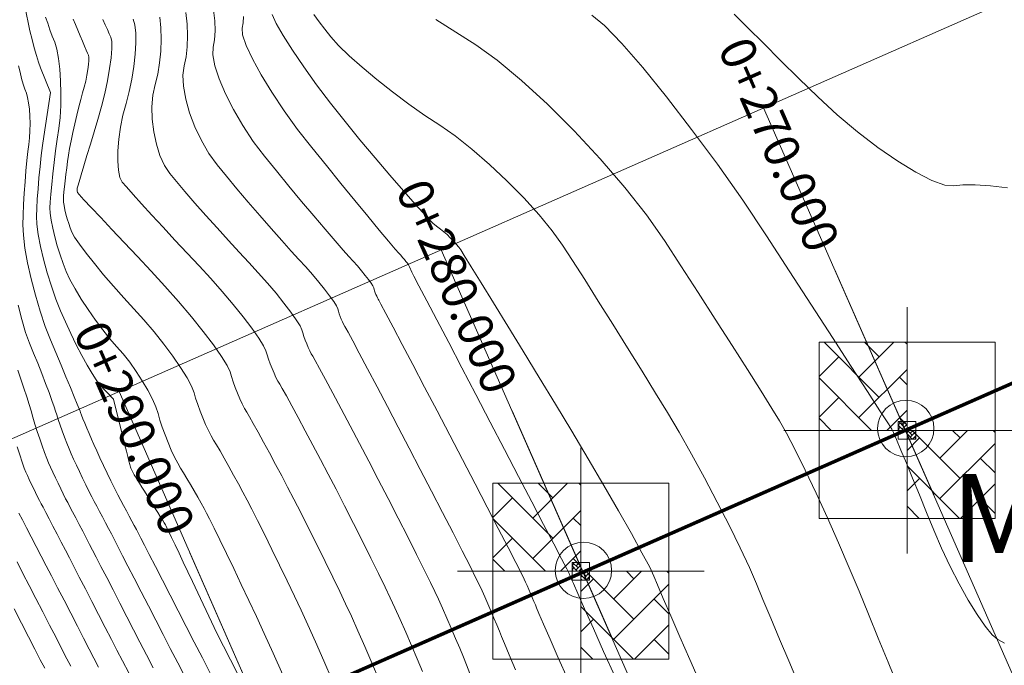
# Model space of a CAD drawing. Units: metres. Extents: x 0 to 629682, y 52 to 2097370.
# Drawn here: x 610931 to 610958, y 2096009 to 2096027 of the extents above; entities that cross this region are included whole.
import ezdxf
from ezdxf.enums import TextEntityAlignment as Align

# ---------------------------------------------------------------- set-up
doc = ezdxf.new("R2010")
doc.units = ezdxf.units.M
doc.linetypes.add('HIDDEN', pattern=[9.525, 6.35, -3.175])
for name, color, linetype in [('BANCOS', 210, 'Continuous'), ('calles', 2, 'Continuous'), ('CVL_CURV_D', 8, 'Continuous'), ('CVL_CURV_G', 2, 'Continuous'), ('CVL_EST', 6, 'Continuous'), ('CVL_EST_TX', 2, 'Continuous'), ('CVL_PUNTO_NUM', 2, 'Continuous')]:
    doc.layers.add(name, color=color, linetype=linetype)
doc.styles.add('MONOTXT4', font='MONOTXT4.shx')

msp = doc.modelspace()

# ---------------------------------------------------------------- hatches: boundary and pattern name
at = {"layer": 'BANCOS', "lineweight": 0}
h = msp.add_hatch(dxfattribs=at)
h.set_pattern_fill('AR-HBONE', color=1, scale=0.008, style=0)
h.set_pattern_definition([(45, (609600.2856, 2095640.26296), (1e-16, 1.1494728), [2.4384, -0.8128]), (135, (609600.86035, 2095640.8377), (1e-16, 1.1494728), [2.4384, -0.8128])])
h.paths.add_polyline_path([(610953.232, 2096015.781), (610955.732, 2096015.781), (610955.732, 2096018.281), (610953.232, 2096018.281)])
h.paths.add_polyline_path([(610955.732, 2096015.781), (610955.732, 2096013.281), (610958.232, 2096013.281), (610958.232, 2096015.781)])
h = msp.add_hatch(dxfattribs=at)
h.set_pattern_fill('AR-HBONE', color=1, scale=0.0008, style=0)
h.set_pattern_definition([(45, (610820.18736, 2095978.229196), (1e-17, 0.11494728), [0.24384, -0.08128]), (135, (610820.244835, 2095978.28667), (1e-17, 0.11494728), [0.24384, -0.08128])])
h.paths.add_polyline_path([(610955.482, 2096015.781), (610955.732, 2096015.781), (610955.732, 2096016.031), (610955.482, 2096016.031)])
h.paths.add_polyline_path([(610955.732, 2096015.781), (610955.732, 2096015.531), (610955.982, 2096015.531), (610955.982, 2096015.781)])
h = msp.add_hatch(dxfattribs=at)
h.set_pattern_fill('AR-HBONE', color=1, scale=0.008, style=0)
h.set_pattern_definition([(45, (609591.0206, 2095636.26496), (1e-16, 1.1494728), [2.4384, -0.8128]), (135, (609591.59535, 2095636.8397), (1e-16, 1.1494728), [2.4384, -0.8128])])
h.paths.add_polyline_path([(610943.967, 2096011.783), (610946.467, 2096011.783), (610946.467, 2096014.283), (610943.967, 2096014.283)])
h.paths.add_polyline_path([(610946.467, 2096011.783), (610946.467, 2096009.283), (610948.967, 2096009.283), (610948.967, 2096011.783)])
h = msp.add_hatch(dxfattribs=at)
h.set_pattern_fill('AR-HBONE', color=1, scale=0.0008, style=0)
h.set_pattern_definition([(45, (610810.92236, 2095974.231196), (1e-17, 0.11494728), [0.24384, -0.08128]), (135, (610810.979835, 2095974.28867), (1e-17, 0.11494728), [0.24384, -0.08128])])
h.paths.add_polyline_path([(610946.217, 2096011.783), (610946.467, 2096011.783), (610946.467, 2096012.033), (610946.217, 2096012.033)])
h.paths.add_polyline_path([(610946.467, 2096011.783), (610946.467, 2096011.533), (610946.717, 2096011.533), (610946.717, 2096011.783)])

# ---------------------------------------------------------------- linework, layer by layer
at = {"color": 30, "linetype": 'HIDDEN', "lineweight": 0, "ltscale": 0.2, "const_width": 0.1}
msp.add_lwpolyline([(611202.836, 2096124.482), (610904.172, 2095993.126)], dxfattribs=at)
at = {"color": 6, "lineweight": 0, "elevation": 48.135}
msp.add_lwpolyline([(610904.172, 2095993.126), (611202.836, 2096124.482)], dxfattribs=at)
at = {"layer": 'BANCOS', "color": 0, "lineweight": 0}
for p, q in [((611198.81006, 2096133.63578), (610900.14606, 2096002.27978, 48.114)), ((611202.836, 2096124.482), (610904.172, 2095993.126, 48.114))]:
    msp.add_line(p, q, dxfattribs=at)
at = {"layer": 'BANCOS', "color": 2, "lineweight": 0}
for points, elevation in [([(610955.732, 2096019.281), (610955.732, 2096012.281)], 14.432), ([(610955.732, 2096016.131), (610955.732, 2096015.431)], 14.432), ([(610959.232, 2096015.781), (610952.232, 2096015.781)], 14.432), ([(610956.082, 2096015.781), (610955.382, 2096015.781)], 14.432), ([(610946.467, 2096015.283), (610946.467, 2096008.283)], 16.361), ([(610946.467, 2096012.133), (610946.467, 2096011.433)], 16.361), ([(610949.967, 2096011.783), (610942.967, 2096011.783)], 16.361), ([(610946.817, 2096011.783), (610946.117, 2096011.783)], 16.361)]:
    msp.add_lwpolyline(points, dxfattribs=dict(at, elevation=elevation))
at = {"layer": 'BANCOS', "lineweight": 0}
for points, elevation in [([(610953.232, 2096018.281), (610953.232, 2096013.281), (610958.232, 2096013.281), (610958.232, 2096018.281), (610953.232, 2096018.281)], 14.432), ([(610955.482, 2096016.031), (610955.482, 2096015.531), (610955.982, 2096015.531), (610955.982, 2096016.031), (610955.482, 2096016.031)], 14.432), ([(610943.967, 2096014.283), (610943.967, 2096009.283), (610948.967, 2096009.283), (610948.967, 2096014.283), (610943.967, 2096014.283)], 16.361), ([(610946.217, 2096012.033), (610946.217, 2096011.533), (610946.717, 2096011.533), (610946.717, 2096012.033), (610946.217, 2096012.033)], 16.361)]:
    msp.add_lwpolyline(points, dxfattribs=dict(at, elevation=elevation))
at = {"layer": 'calles', "color": 4, "lineweight": 0}
for centre in [(610955.69606, 2096015.8319), (610946.54188, 2096011.80687)]:
    msp.add_circle(centre, 0.8, dxfattribs=at)
at = {"layer": 'CVL_CURV_D', "linetype": 'Continuous', "lineweight": 0}
for points, elevation in [([(610931.40064, 2096025.36801), (610931.12016, 2096026.07418), (610931.06439, 2096026.22856), (610931.00396, 2096026.42021), (610930.94142, 2096026.63906), (610930.8793, 2096026.87506), (610930.82015, 2096027.11817), (610930.76651, 2096027.35833), (610930.72094, 2096027.5855), (610930.68596, 2096027.78961), (610930.53225, 2096028.79888)], 20.5), ([(610935.2467, 2096027.64185), (610935.28235, 2096027.31473), (610935.29661, 2096026.986), (610935.28843, 2096026.66942), (610935.25677, 2096026.37875), (610935.20059, 2096026.12775), (610935.16137, 2096025.86634), (610935.17767, 2096025.54623), (610935.244, 2096025.18391), (610935.3549, 2096024.79585), (610935.50489, 2096024.39853), (610935.68851, 2096024.00842), (610935.90027, 2096023.64201), (610936.1347, 2096023.31577), (610936.40039, 2096022.99237), (610936.70048, 2096022.634), (610937.02136, 2096022.25639), (610937.34938, 2096021.87528), (610937.67093, 2096021.5064), (610937.97238, 2096021.16548), (610938.24009, 2096020.86826), (610938.46044, 2096020.63048), (610938.65335, 2096020.42155), (610938.84348, 2096020.2059), (610939.02437, 2096019.99172), (610939.18957, 2096019.78722), (610939.33259, 2096019.6006), (610939.44698, 2096019.44007), (610939.52627, 2096019.31384), (610939.56399, 2096019.23011), (610939.58202, 2096019.16544), (610939.60566, 2096019.09307), (610939.63357, 2096019.01623), (610939.66444, 2096018.93816), (610939.69693, 2096018.8621), (610939.7297, 2096018.79126), (610939.76144, 2096018.7289), (610939.79082, 2096018.67824), (610939.85556, 2096018.56361), (610939.98725, 2096018.32047), (610940.17534, 2096017.96874), (610940.40927, 2096017.52834), (610940.67848, 2096017.01919), (610940.97242, 2096016.46121), (610941.28053, 2096015.87433), (610941.59227, 2096015.27845), (610941.9084, 2096014.67143), (610942.22895, 2096014.05306), (610942.54223, 2096013.44615), (610942.83651, 2096012.87354), (610943.1001, 2096012.35805), (610943.3213, 2096011.9225), (610943.4884, 2096011.58974), (610943.5897, 2096011.38258), (610943.66014, 2096011.23037), (610943.74002, 2096011.0529), (610943.8257, 2096010.85866), (610943.91351, 2096010.65613), (610943.99982, 2096010.45383), (610944.08096, 2096010.26023), (610944.15328, 2096010.08384), (610944.21313, 2096009.93313), (610944.29598, 2096009.73025), (610944.43329, 2096009.40639), (610944.61542, 2096008.98366)], 17.5), ([(610936.03427, 2096027.71173), (610936.06823, 2096027.40543), (610936.07932, 2096027.11956), (610936.06568, 2096026.86715), (610936.02543, 2096026.6612), (610936.01072, 2096026.43546), (610936.06922, 2096026.12713), (610936.19241, 2096025.7544), (610936.37178, 2096025.33542), (610936.59878, 2096024.88836), (610936.86491, 2096024.43139), (610937.16163, 2096023.98269), (610937.48041, 2096023.56041), (610937.82039, 2096023.14398), (610938.17701, 2096022.71179), (610938.53621, 2096022.28049), (610938.88394, 2096021.86672), (610939.20614, 2096021.48712), (610939.48877, 2096021.15835), (610939.71776, 2096020.89704), (610939.87906, 2096020.71984), (610940.00232, 2096020.58633), (610940.12381, 2096020.44853), (610940.2394, 2096020.31167), (610940.34496, 2096020.181), (610940.43635, 2096020.06176), (610940.50944, 2096019.95918), (610940.56011, 2096019.87852), (610940.58421, 2096019.82502), (610940.59573, 2096019.78369), (610940.61083, 2096019.73745), (610940.62867, 2096019.68835), (610940.6484, 2096019.63847), (610940.66915, 2096019.58986), (610940.6901, 2096019.5446), (610940.71038, 2096019.50475), (610940.72915, 2096019.47238), (610940.7899, 2096019.36201), (610940.92883, 2096019.10173), (610941.13414, 2096018.71397), (610941.39402, 2096018.22112), (610941.69667, 2096017.64561), (610942.0303, 2096017.00984), (610942.38309, 2096016.33624), (610942.74326, 2096015.64721), (610943.10566, 2096014.95226), (610943.4648, 2096014.26195), (610943.80827, 2096013.60023), (610944.1237, 2096012.99105), (610944.3987, 2096012.45836), (610944.62087, 2096012.02613), (610944.77784, 2096011.71831), (610944.85722, 2096011.55885), (610944.89703, 2096011.47282), (610944.94219, 2096011.37251), (610944.99061, 2096011.26272), (610945.04025, 2096011.14825), (610945.08903, 2096011.0339), (610945.13489, 2096010.92448), (610945.17577, 2096010.82478), (610945.20959, 2096010.7396), (610945.27569, 2096010.58192), (610945.40777, 2096010.27732), (610945.59535, 2096009.84952), (610945.82794, 2096009.32223), (610946.09506, 2096008.71916)], 17), ([(610939.40658, 2096008.68767), (610939.16604, 2096009.2424), (610938.93136, 2096009.77446), (610938.71255, 2096010.26058), (610938.51962, 2096010.67751), (610938.33064, 2096011.07547), (610938.12302, 2096011.50799), (610937.90574, 2096011.95678), (610937.68775, 2096012.40349), (610937.47804, 2096012.82984), (610937.28558, 2096013.21748), (610937.11934, 2096013.54812), (610936.9883, 2096013.80343), (610936.87029, 2096014.02667), (610936.7409, 2096014.26668), (610936.6057, 2096014.51351), (610936.47025, 2096014.75721), (610936.34014, 2096014.98783), (610936.22093, 2096015.19542), (610936.11819, 2096015.37002), (610936.03749, 2096015.50169), (610935.9657, 2096015.62551), (610935.88812, 2096015.77793), (610935.80801, 2096015.95104), (610935.72861, 2096016.13696), (610935.65317, 2096016.32776), (610935.58494, 2096016.51556), (610935.52717, 2096016.69243), (610935.48311, 2096016.8505), (610935.41306, 2096017.03176), (610935.28185, 2096017.27422), (610935.09951, 2096017.5639), (610934.87606, 2096017.88687), (610934.62154, 2096018.22916), (610934.34597, 2096018.57681), (610934.05938, 2096018.91587), (610933.77179, 2096019.23239), (610933.48306, 2096019.54433), (610933.19322, 2096019.87046), (610932.91261, 2096020.19802), (610932.65155, 2096020.51426), (610932.42037, 2096020.8064), (610932.2294, 2096021.06168), (610932.08896, 2096021.26734), (610932.00938, 2096021.41062), (610931.96407, 2096021.52586), (610931.92047, 2096021.65228), (610931.87999, 2096021.78444), (610931.844, 2096021.91689), (610931.81389, 2096022.04417), (610931.79104, 2096022.16084), (610931.77685, 2096022.26145), (610931.7727, 2096022.34056), (610931.77707, 2096022.42686), (610931.78696, 2096022.54783), (610931.80153, 2096022.69613), (610931.81995, 2096022.86443), (610931.84137, 2096023.04541), (610931.86497, 2096023.23175), (610931.88991, 2096023.4161), (610931.91535, 2096023.59115), (610931.94658, 2096023.77781), (610931.98787, 2096023.99498), (610932.03687, 2096024.2323), (610932.09125, 2096024.47941), (610932.14866, 2096024.72596), (610932.20675, 2096024.96159), (610932.26317, 2096025.17595), (610932.31559, 2096025.35867), (610932.36282, 2096025.52575), (610932.40458, 2096025.6959), (610932.43989, 2096025.86284), (610932.46775, 2096026.0203), (610932.48717, 2096026.162), (610932.49715, 2096026.28167), (610932.49671, 2096026.37302), (610932.48485, 2096026.42979), (610932.45937, 2096026.48556), (610932.42044, 2096026.57411), (610932.3706, 2096026.68941), (610932.31243, 2096026.82546), (610932.24848, 2096026.97623), (610932.18132, 2096027.1357), (610932.11351, 2096027.29786), (610932.04761, 2096027.4567)], 19.5), ([(610940.73219, 2096008.71361), (610940.53332, 2096009.17979), (610940.33095, 2096009.64647), (610940.13353, 2096010.09407), (610939.94945, 2096010.50303), (610939.78714, 2096010.85378), (610939.62008, 2096011.20403), (610939.42259, 2096011.61162), (610939.20433, 2096012.05709), (610938.97494, 2096012.52101), (610938.74409, 2096012.98391), (610938.52143, 2096013.42638), (610938.31661, 2096013.82895), (610938.13929, 2096014.17218), (610937.97285, 2096014.48858), (610937.79878, 2096014.81531), (610937.62389, 2096015.13993), (610937.45501, 2096015.45), (610937.29894, 2096015.73306), (610937.16251, 2096015.97668), (610937.05253, 2096016.16842), (610936.97582, 2096016.29583), (610936.91463, 2096016.40136), (610936.84852, 2096016.53126), (610936.78024, 2096016.67881), (610936.71257, 2096016.83726), (610936.64827, 2096016.99988), (610936.59012, 2096017.15993), (610936.54088, 2096017.31069), (610936.50333, 2096017.4454), (610936.42605, 2096017.61845), (610936.26454, 2096017.87753), (610936.03194, 2096018.20592), (610935.74138, 2096018.58688), (610935.40599, 2096019.00366), (610935.0389, 2096019.43954), (610934.65324, 2096019.87778), (610934.26216, 2096020.30165), (610933.87444, 2096020.71136), (610933.49831, 2096021.1096), (610933.14601, 2096021.48332), (610932.82981, 2096021.81949), (610932.56195, 2096022.10506), (610932.35469, 2096022.32699), (610932.22029, 2096022.47223), (610932.17098, 2096022.52774), (610932.15716, 2096022.58203), (610932.16549, 2096022.65504), (610932.17992, 2096022.70746), (610932.21797, 2096022.8375), (610932.2762, 2096023.03372), (610932.3512, 2096023.28467), (610932.43952, 2096023.57892), (610932.53776, 2096023.90503), (610932.64248, 2096024.25157), (610932.75025, 2096024.6071), (610932.85318, 2096024.97121), (610932.94419, 2096025.342), (610933.02113, 2096025.70581), (610933.08184, 2096026.04896), (610933.12415, 2096026.35776), (610933.14591, 2096026.61854), (610933.14495, 2096026.81762), (610933.11911, 2096026.94133), (610933.07424, 2096027.0371), (610933.01947, 2096027.15721), (610932.95762, 2096027.29529), (610932.89149, 2096027.44494)], 19), ([(610941.9731, 2096008.93174), (610941.8214, 2096009.29368), (610941.66005, 2096009.6719), (610941.49587, 2096010.05053), (610941.33569, 2096010.41368), (610941.18634, 2096010.74548), (610941.05466, 2096011.03004), (610940.90952, 2096011.3326), (610940.72216, 2096011.71525), (610940.50292, 2096012.15741), (610940.26213, 2096012.63852), (610940.01013, 2096013.13799), (610939.75727, 2096013.63527), (610939.51387, 2096014.10978), (610939.29028, 2096014.54094), (610939.07541, 2096014.9505), (610938.85666, 2096015.36395), (610938.64209, 2096015.76635), (610938.43976, 2096016.14278), (610938.25774, 2096016.47829), (610938.10409, 2096016.75795), (610937.98687, 2096016.96682), (610937.91415, 2096017.08996), (610937.86357, 2096017.1772), (610937.80891, 2096017.2846), (610937.75247, 2096017.40657), (610937.69652, 2096017.53756), (610937.64337, 2096017.672), (610937.5953, 2096017.80431), (610937.5546, 2096017.92894), (610937.52355, 2096018.0403), (610937.45859, 2096018.18449), (610937.32205, 2096018.40186), (610937.12507, 2096018.67829), (610936.87878, 2096018.99965), (610936.59432, 2096019.3518), (610936.28281, 2096019.72062), (610935.9554, 2096020.09199), (610935.62322, 2096020.45176), (610935.28476, 2096020.81071), (610934.9396, 2096021.17974), (610934.60051, 2096021.54494), (610934.28027, 2096021.89239), (610933.99166, 2096022.20819), (610933.74744, 2096022.47841), (610933.56039, 2096022.68914), (610933.44328, 2096022.82648), (610933.37755, 2096022.96066), (610933.3357, 2096023.16248), (610933.31711, 2096023.41887), (610933.32114, 2096023.71671), (610933.34717, 2096024.04292), (610933.39456, 2096024.38442), (610933.46268, 2096024.7281), (610933.5509, 2096025.06087), (610933.64126, 2096025.39718), (610933.7154, 2096025.75087), (610933.77214, 2096026.1079), (610933.8103, 2096026.45428), (610933.82869, 2096026.77598), (610933.82612, 2096027.05899), (610933.80141, 2096027.28929), (610933.75338, 2096027.45287)], 18.5), ([(610936.88961, 2096027.52919), (610936.87965, 2096027.34496), (610936.85027, 2096027.19464), (610936.86006, 2096027.00458), (610936.96077, 2096026.70804), (610937.14083, 2096026.32489), (610937.38866, 2096025.87499), (610937.69268, 2096025.37819), (610938.04131, 2096024.85436), (610938.42299, 2096024.32336), (610938.82612, 2096023.80505), (610939.24039, 2096023.29559), (610939.65353, 2096022.78958), (610940.05106, 2096022.30459), (610940.41849, 2096021.85816), (610940.74135, 2096021.46785), (610941.00516, 2096021.15122), (610941.19542, 2096020.92582), (610941.29767, 2096020.80919), (610941.35129, 2096020.75112), (610941.40414, 2096020.69117), (610941.45443, 2096020.63163), (610941.50035, 2096020.57479), (610941.54011, 2096020.52291), (610941.5719, 2096020.47829), (610941.59394, 2096020.4432), (610941.60443, 2096020.41992), (610941.66748, 2096020.26651), (610941.72425, 2096020.16041), (610941.87042, 2096019.883), (610942.09294, 2096019.45919), (610942.37877, 2096018.9139), (610942.71487, 2096018.27203), (610943.08818, 2096017.55848), (610943.48565, 2096016.79815), (610943.89425, 2096016.01596), (610944.30293, 2096015.23309), (610944.70064, 2096014.47085), (610945.07432, 2096013.75431), (610945.41089, 2096013.10856), (610945.69729, 2096012.55868), (610945.92044, 2096012.12976), (610946.06728, 2096011.84688), (610946.12474, 2096011.73512), (610946.13393, 2096011.71527), (610946.14435, 2096011.69212), (610946.15553, 2096011.66678), (610946.16698, 2096011.64037), (610946.17824, 2096011.61398), (610946.18882, 2096011.58873), (610946.19825, 2096011.56572), (610946.20606, 2096011.54606), (610946.25541, 2096011.43358), (610946.38226, 2096011.14824), (610946.57528, 2096010.71538), (610946.82317, 2096010.1603), (610947.11461, 2096009.50833), (610947.43828, 2096008.7848)], 16.5), ([(610938.88133, 2096027.58931), (610939.03109, 2096027.38027), (610939.19354, 2096027.1643), (610939.36362, 2096026.9491), (610939.58384, 2096026.70701), (610939.88799, 2096026.41505), (610940.25792, 2096026.08791), (610940.6755, 2096025.74032), (610941.12258, 2096025.38696), (610941.58104, 2096025.04255), (610942.03272, 2096024.72179), (610942.45949, 2096024.43939), (610942.89515, 2096024.13698), (610943.37196, 2096023.75965), (610943.86945, 2096023.32735), (610944.36717, 2096022.85999), (610944.84467, 2096022.37751), (610945.28147, 2096021.89983), (610945.65712, 2096021.44687), (610945.95117, 2096021.03857), (610946.23369, 2096020.59992), (610946.57677, 2096020.06119), (610946.96297, 2096019.45023), (610947.37483, 2096018.79489), (610947.79489, 2096018.123), (610948.2057, 2096017.46241), (610948.58981, 2096016.84097), (610948.92977, 2096016.28652), (610949.25957, 2096015.72969), (610949.61495, 2096015.10153), (610949.98112, 2096014.43051), (610950.34328, 2096013.74508), (610950.68663, 2096013.07372), (610950.99636, 2096012.44488), (610951.25767, 2096011.88704), (610951.45577, 2096011.42865), (610951.63975, 2096010.97905), (610951.86117, 2096010.44603), (610952.1089, 2096009.85577), (610952.37184, 2096009.23444), (610952.63885, 2096008.60822)], 15.5), ([(610942.34889, 2096027.44192), (610942.91529, 2096027.08254), (610943.48133, 2096026.72404), (610944.09112, 2096026.28968), (610944.78118, 2096025.71594), (610945.52005, 2096025.03536), (610946.2763, 2096024.2805), (610947.0185, 2096023.48389), (610947.71521, 2096022.6781), (610948.335, 2096021.89565), (610948.84643, 2096021.16912), (610949.31075, 2096020.45237), (610949.79741, 2096019.69758), (610950.28727, 2096018.93475), (610950.76118, 2096018.19388), (610951.19999, 2096017.50496), (610951.58455, 2096016.89798), (610951.89571, 2096016.40295), (610952.11434, 2096016.04985), (610952.31018, 2096015.7032), (610952.55696, 2096015.22636), (610952.84148, 2096014.64766), (610953.15054, 2096013.99542), (610953.47092, 2096013.29794), (610953.78943, 2096012.58354), (610954.09285, 2096011.88055), (610954.36799, 2096011.21727), (610954.63432, 2096010.5616), (610954.91285, 2096009.88011), (610955.19267, 2096009.19913), (610955.46287, 2096008.545)], 15), ([(610946.77723, 2096027.56983), (610947.13699, 2096027.27192), (610947.62945, 2096026.76171), (610948.22551, 2096026.07594), (610948.89607, 2096025.25136), (610949.61206, 2096024.3247), (610950.34439, 2096023.33271), (610951.06396, 2096022.31212), (610951.74168, 2096021.29966), (610952.3878, 2096020.30481), (610953.01804, 2096019.33397), (610953.61157, 2096018.41927), (610954.14753, 2096017.59287), (610954.60509, 2096016.88691), (610954.9634, 2096016.33355), (610955.20162, 2096015.96492), (610955.2989, 2096015.81319), (610955.34317, 2096015.72024), (610955.43155, 2096015.51777), (610955.55704, 2096015.22259), (610955.71263, 2096014.8515), (610955.8913, 2096014.42131), (610956.08604, 2096013.94884), (610956.28984, 2096013.4509), (610956.49568, 2096012.94429), (610956.71538, 2096012.43246), (610956.95833, 2096011.91975), (610957.21391, 2096011.42436), (610957.4715, 2096010.96443), (610957.72045, 2096010.55816), (610957.95016, 2096010.2237), (610958.14999, 2096009.97924), (610958.30931, 2096009.84293), (610958.49735, 2096009.73772)], 14.5), ([(610935.93991, 2096008.89069), (610935.71774, 2096009.32019), (610935.48734, 2096009.76688), (610935.25682, 2096010.21513), (610935.02745, 2096010.66187), (610934.80026, 2096011.10428), (610934.58309, 2096011.52715), (610934.38376, 2096011.91523), (610934.2101, 2096012.2533), (610934.06993, 2096012.52611), (610933.97107, 2096012.71843), (610933.92135, 2096012.81504), (610933.88999, 2096012.87516), (610933.843, 2096012.96437), (610933.78344, 2096013.07697), (610933.71432, 2096013.20723), (610933.63869, 2096013.34944), (610933.55958, 2096013.49788), (610933.48004, 2096013.64683), (610933.40309, 2096013.79059), (610933.32062, 2096013.94802), (610933.22546, 2096014.13563), (610933.12209, 2096014.34413), (610933.01498, 2096014.56424), (610932.90862, 2096014.78667), (610932.80748, 2096015.00215), (610932.71605, 2096015.20138), (610932.63879, 2096015.37508), (610932.56982, 2096015.53453), (610932.50179, 2096015.69347), (610932.43703, 2096015.84634), (610932.37785, 2096015.98758), (610932.32657, 2096016.11162), (610932.2855, 2096016.21289), (610932.25697, 2096016.28583), (610932.24328, 2096016.32487), (610932.21961, 2096016.38798), (610932.16285, 2096016.52891), (610932.07792, 2096016.73584), (610931.96975, 2096016.99692), (610931.84325, 2096017.30031), (610931.70336, 2096017.63416), (610931.55499, 2096017.98663), (610931.40307, 2096018.34589), (610931.25242, 2096018.7332), (610931.10764, 2096019.16497), (610930.97331, 2096019.62204), (610930.85404, 2096020.08524), (610930.75441, 2096020.53541), (610930.67902, 2096020.95339), (610930.63246, 2096021.32002), (610930.61932, 2096021.61614), (610930.62753, 2096021.89006), (610930.64133, 2096022.19395), (610930.65973, 2096022.51446), (610930.68175, 2096022.8382), (610930.70641, 2096023.1518), (610930.73273, 2096023.4419), (610930.75974, 2096023.69513), (610930.78645, 2096023.8981), (610930.80786, 2096024.08239), (610930.8199, 2096024.28279), (610930.82297, 2096024.49082), (610930.81747, 2096024.69798), (610930.8038, 2096024.89577), (610930.78237, 2096025.07569), (610930.75357, 2096025.22926), (610930.71781, 2096025.34798), (610930.67634, 2096025.46278), (610930.63141, 2096025.60528), (610930.5849, 2096025.76802), (610930.53871, 2096025.94351), (610930.49472, 2096026.12428)], 21), ([(610933.19305, 2096016.66951), (610932.79106, 2096017.09387), (610932.70029, 2096017.21026), (610932.58305, 2096017.39218), (610932.44581, 2096017.62743), (610932.29504, 2096017.90379), (610932.13722, 2096018.20907), (610931.97882, 2096018.53106), (610931.82631, 2096018.85757), (610931.68617, 2096019.17638), (610931.55553, 2096019.50865), (610931.42984, 2096019.87316), (610931.31311, 2096020.2542), (610931.20934, 2096020.63607), (610931.12252, 2096021.00306), (610931.05665, 2096021.33945), (610931.01574, 2096021.62954), (610931.00378, 2096021.85761), (610931.01183, 2096022.07637), (610931.02748, 2096022.34015), (610931.0495, 2096022.63566), (610931.07668, 2096022.94962), (610931.10779, 2096023.26875), (610931.1416, 2096023.57977), (610931.1769, 2096023.86939), (610931.21246, 2096024.12435), (610931.40064, 2096025.36801)], 20.5), ([(610935.23151, 2096008.77319), (610935.01999, 2096009.17921), (610934.80714, 2096009.58993), (610934.60108, 2096009.98991), (610934.39603, 2096010.38924), (610934.18602, 2096010.7981), (610933.97891, 2096011.20122), (610933.78254, 2096011.58333), (610933.60476, 2096011.92916), (610933.45343, 2096012.22344), (610933.33639, 2096012.45089), (610933.26149, 2096012.59625), (610933.2029, 2096012.70922), (610933.13195, 2096012.84512), (610933.05225, 2096012.99715), (610932.96737, 2096013.15847), (610932.88092, 2096013.32226), (610932.79649, 2096013.48172), (610932.71768, 2096013.63001), (610932.64807, 2096013.76031), (610932.57757, 2096013.89489), (610932.49622, 2096014.05527), (610932.40785, 2096014.23351), (610932.31629, 2096014.42168), (610932.22537, 2096014.61183), (610932.13891, 2096014.79603), (610932.06074, 2096014.96635), (610931.9947, 2096015.11484), (610931.9333, 2096015.26016), (610931.86824, 2096015.4215), (610931.80215, 2096015.59175), (610931.73765, 2096015.76382), (610931.67735, 2096015.93058), (610931.62388, 2096016.08494), (610931.57984, 2096016.21977), (610931.54786, 2096016.32799), (610931.50929, 2096016.45217), (610931.44663, 2096016.63216), (610931.3642, 2096016.85667), (610931.26636, 2096017.11443), (610931.15743, 2096017.39416), (610931.04176, 2096017.68458), (610930.92368, 2096017.97443), (610930.80754, 2096018.25242), (610930.69516, 2096018.55731), (610930.58772, 2096018.92319), (610930.48859, 2096019.33176)], 21.5), ([(610936.12866, 2096010.01946), (610935.43596, 2096011.48816), (610935.30548, 2096011.76456), (610935.17671, 2096012.03682), (610935.05407, 2096012.29571), (610934.94193, 2096012.53197), (610934.84469, 2096012.73637), (610934.76675, 2096012.89966), (610934.71249, 2096013.01258), (610934.68631, 2096013.06591), (610934.66665, 2096013.10051), (610934.63079, 2096013.1605), (610934.58145, 2096013.24153), (610934.52131, 2096013.33924), (610934.45306, 2096013.44927), (610934.3794, 2096013.56726), (610934.30303, 2096013.68886), (610934.22663, 2096013.8097), (610934.15014, 2096013.93065), (610934.07352, 2096014.05252), (610933.99948, 2096014.17094), (610933.93074, 2096014.28153), (610933.87002, 2096014.37991), (610933.82002, 2096014.46168), (610933.78348, 2096014.52246), (610933.76309, 2096014.55787), (610933.68511, 2096014.71081), (610933.67657, 2096014.73973), (610933.65839, 2096014.80778), (610933.63207, 2096014.9091), (610933.59909, 2096015.03784), (610933.56095, 2096015.18815), (610933.51915, 2096015.35416), (610933.47516, 2096015.53004), (610933.43049, 2096015.70991), (610933.19305, 2096016.66951)], 20.5), ([(610933.62448, 2096008.89723), (610933.44673, 2096009.23602), (610933.28959, 2096009.53948), (610933.13318, 2096009.84398), (610932.95753, 2096010.18572), (610932.77054, 2096010.54935), (610932.58009, 2096010.91952), (610932.3941, 2096011.28088), (610932.22045, 2096011.6181), (610932.06704, 2096011.91582), (610931.94177, 2096012.15869), (610931.82873, 2096012.37734), (610931.70985, 2096012.60662), (610931.58987, 2096012.8375), (610931.47348, 2096013.06094), (610931.36539, 2096013.26792), (610931.27031, 2096013.4494), (610931.19295, 2096013.59636), (610931.13803, 2096013.69976), (610931.09147, 2096013.78865), (610931.03774, 2096013.89457), (610930.97938, 2096014.01229), (610930.91891, 2096014.13656), (610930.85886, 2096014.26214), (610930.80176, 2096014.3838), (610930.75013, 2096014.49628), (610930.70652, 2096014.59435), (610930.66025, 2096014.71141), (610930.60114, 2096014.87754), (610930.5324, 2096015.08257), (610930.45726, 2096015.31629)], 22.5), ([(610932.76653, 2096009.05906), (610932.63384, 2096009.31426), (610932.50176, 2096009.57135), (610932.34329, 2096009.87953), (610932.16635, 2096010.22341), (610931.97887, 2096010.58761), (610931.78876, 2096010.95674), (610931.60395, 2096011.31543), (610931.43236, 2096011.64828), (610931.28191, 2096011.9399), (610931.14164, 2096012.21141), (610930.9988, 2096012.48738), (610930.85868, 2096012.75768), (610930.72653, 2096013.01218), (610930.60762, 2096013.24075), (610930.50722, 2096013.43324)], 23), ([(610931.97809, 2096009.08904), (610931.87033, 2096009.29872), (610931.72904, 2096009.57334), (610931.56216, 2096009.89747), (610931.37764, 2096010.2557), (610931.18343, 2096010.63261), (610930.98746, 2096011.01276), (610930.79769, 2096011.38074), (610930.62205, 2096011.72112), (610930.45455, 2096012.04547)], 23.5), ([(610936.70266, 2096008.90146), (610936.12866, 2096010.01946)], 20.5)]:
    msp.add_lwpolyline(points, dxfattribs=dict(at, elevation=elevation))
at = {"layer": 'CVL_CURV_G', "linetype": 'Continuous', "lineweight": 5}
for points, elevation in [([(610938.00113, 2096008.83834), (610937.7292, 2096009.45485), (610937.47565, 2096010.01814), (610937.25209, 2096010.50124), (610937.0412, 2096010.9469), (610936.82345, 2096011.40437), (610936.60714, 2096011.85646), (610936.40056, 2096012.28598), (610936.212, 2096012.67576), (610936.04974, 2096013.00859), (610935.92208, 2096013.26729), (610935.8373, 2096013.43467), (610935.76773, 2096013.56475), (610935.68302, 2096013.71805), (610935.5875, 2096013.88709), (610935.4855, 2096014.06443), (610935.38134, 2096014.24261), (610935.27934, 2096014.41416), (610935.18384, 2096014.57162), (610935.09916, 2096014.70755), (610935.01676, 2096014.84966), (610934.92773, 2096015.02459), (610934.83578, 2096015.22328), (610934.74465, 2096015.43666), (610934.65807, 2096015.65564), (610934.57977, 2096015.87118), (610934.51346, 2096016.07418), (610934.46289, 2096016.25559), (610934.40007, 2096016.44507), (610934.29916, 2096016.6709), (610934.16708, 2096016.92189), (610934.01075, 2096017.18687), (610933.8371, 2096017.45466), (610933.65305, 2096017.71408), (610933.46551, 2096017.95396), (610933.28143, 2096018.16313), (610933.09168, 2096018.37729), (610932.88814, 2096018.63132), (610932.67921, 2096018.91273), (610932.4733, 2096019.20902), (610932.2788, 2096019.50773), (610932.10411, 2096019.79637), (610931.95764, 2096020.06245), (610931.84778, 2096020.2935), (610931.7598, 2096020.51725), (610931.67516, 2096020.76272), (610931.59655, 2096021.01932), (610931.52667, 2096021.27648), (610931.4682, 2096021.52362), (610931.42385, 2096021.75015), (610931.3963, 2096021.9455), (610931.38824, 2096022.09908), (610931.39613, 2096022.26269), (610931.41363, 2096022.48634), (610931.43928, 2096022.75685), (610931.47162, 2096023.06104), (610931.50917, 2096023.38569), (610931.55048, 2096023.71763), (610931.59407, 2096024.04366), (610931.63848, 2096024.35059), (610931.67466, 2096024.66197), (610931.69501, 2096025.00058), (610931.7002, 2096025.35208), (610931.6909, 2096025.7021), (610931.66781, 2096026.0363), (610931.63159, 2096026.34031), (610931.58293, 2096026.59979), (610931.52251, 2096026.80037), (610931.45566, 2096026.97325), (610931.38881, 2096027.15442), (610931.32433, 2096027.33676), (610931.26458, 2096027.51314)], 20), ([(610943.31626, 2096008.87859), (610943.21666, 2096009.12667), (610943.13079, 2096009.3429), (610943.02703, 2096009.59599), (610942.91061, 2096009.87375), (610942.78678, 2096010.16402), (610942.66078, 2096010.45459), (610942.53786, 2096010.73329), (610942.42324, 2096010.98792), (610942.32218, 2096011.20631), (610942.19896, 2096011.46117), (610942.02173, 2096011.81888), (610941.80151, 2096012.25773), (610941.54932, 2096012.75603), (610941.27618, 2096013.29207), (610940.99311, 2096013.84416), (610940.71114, 2096014.3906), (610940.44127, 2096014.90969), (610940.17797, 2096015.41241), (610939.91454, 2096015.91258), (610939.66028, 2096016.39277), (610939.42451, 2096016.83556), (610939.21654, 2096017.22351), (610939.04567, 2096017.53921), (610938.92122, 2096017.76521), (610938.85249, 2096017.8841), (610938.81251, 2096017.95305), (610938.76931, 2096018.03793), (610938.7247, 2096018.13433), (610938.68048, 2096018.23786), (610938.63847, 2096018.34412), (610938.60048, 2096018.44869), (610938.56831, 2096018.54719), (610938.54377, 2096018.63521), (610938.49243, 2096018.74917), (610938.38452, 2096018.92097), (610938.22883, 2096019.13944), (610938.03417, 2096019.39343), (610937.80935, 2096019.67176), (610937.56314, 2096019.96326), (610937.30437, 2096020.25677), (610937.04183, 2096020.54112), (610936.76242, 2096020.83948), (610936.45599, 2096021.17261), (610936.13572, 2096021.52567), (610935.81483, 2096021.88383), (610935.50651, 2096022.23229), (610935.22396, 2096022.5562), (610934.98039, 2096022.84076), (610934.78899, 2096023.07112), (610934.63891, 2096023.30133), (610934.5121, 2096023.58545), (610934.411, 2096023.9087), (610934.33802, 2096024.25628), (610934.29558, 2096024.61342), (610934.28611, 2096024.96532), (610934.31203, 2096025.29722), (610934.37575, 2096025.59431), (610934.44901, 2096025.88797), (610934.50191, 2096026.21014), (610934.53437, 2096026.54695), (610934.54632, 2096026.8845), (610934.53769, 2096027.20892), (610934.50842, 2096027.5063)], 18), ([(610937.70036, 2096027.58485), (610937.81771, 2096027.33161), (610938.0149, 2096026.98701), (610938.27967, 2096026.56969), (610938.59974, 2096026.09829), (610938.96284, 2096025.59147), (610939.35671, 2096025.06786), (610939.76907, 2096024.54612), (610940.19356, 2096024.02841), (610940.6217, 2096023.51621), (610941.03806, 2096023.02713), (610941.42721, 2096022.57874), (610941.77371, 2096022.18863), (610942.06213, 2096021.87441), (610942.27703, 2096021.65365), (610942.40299, 2096021.54395), (610942.48446, 2096021.4874), (610942.57362, 2096021.41685), (610942.66665, 2096021.33601), (610942.75972, 2096021.24862), (610942.849, 2096021.1584), (610942.93068, 2096021.06907), (610943.00093, 2096020.98437), (610943.05591, 2096020.90803), (610943.15663, 2096020.74747), (610943.35614, 2096020.4248), (610943.63867, 2096019.96572), (610943.98847, 2096019.3959), (610944.38979, 2096018.74104), (610944.82685, 2096018.02685), (610945.28391, 2096017.27899), (610945.74521, 2096016.52318), (610946.20896, 2096015.75618), (610946.67294, 2096014.9767), (610947.12076, 2096014.21335), (610947.53602, 2096013.49475), (610947.90233, 2096012.8495), (610948.20329, 2096012.30623), (610948.42249, 2096011.89353), (610948.54355, 2096011.64003), (610948.64519, 2096011.39649), (610948.8095, 2096011.01195), (610949.02514, 2096010.51241), (610949.28081, 2096009.92389), (610949.56515, 2096009.27241), (610949.86685, 2096008.58398)], 16), ([(610950.826, 2096027.59189), (610951.20705, 2096027.20996), (610951.65173, 2096026.76757), (610952.14273, 2096026.282), (610952.66272, 2096025.77055), (610953.19437, 2096025.25052), (610953.74653, 2096024.74003), (610954.32445, 2096024.25555), (610954.90547, 2096023.81189), (610955.46691, 2096023.42384), (610955.98611, 2096023.10622), (610956.4404, 2096022.87382), (610956.8071, 2096022.74146), (610957.06354, 2096022.72393), (610957.31481, 2096022.7523), (610957.66687, 2096022.74964), (610958.09841, 2096022.71879), (610958.58811, 2096022.66258)], 14), ([(610934.32223, 2096009.03822), (610934.12693, 2096009.41297), (610933.94533, 2096009.7647), (610933.7646, 2096010.11661), (610933.57178, 2096010.49191), (610933.37472, 2096010.87528), (610933.18132, 2096011.25142), (610932.99943, 2096011.60502), (610932.83694, 2096011.92077), (610932.70171, 2096012.18335), (610932.60163, 2096012.37747), (610932.51581, 2096012.54328), (610932.4209, 2096012.72587), (610932.32106, 2096012.91732), (610932.22042, 2096013.1097), (610932.12315, 2096013.29509), (610932.0334, 2096013.46556), (610931.95532, 2096013.61318), (610931.89305, 2096013.73004), (610931.83452, 2096013.84177), (610931.76698, 2096013.97492), (610931.69362, 2096014.1229), (610931.6176, 2096014.27912), (610931.54211, 2096014.43699), (610931.47033, 2096014.58991), (610931.40544, 2096014.73131), (610931.35061, 2096014.85459), (610931.29677, 2096014.98578), (610931.23469, 2096015.14952), (610931.16728, 2096015.33716), (610931.09745, 2096015.54005), (610931.02814, 2096015.74955), (610930.96225, 2096015.95698), (610930.90272, 2096016.15372), (610930.85244, 2096016.3311), (610930.79897, 2096016.51637), (610930.7304, 2096016.73541), (610930.65048, 2096016.9775), (610930.56297, 2096017.23194), (610930.47161, 2096017.48801)], 22), ([(610931.23891, 2096009.02609), (610931.1148, 2096009.26715), (610930.95798, 2096009.57154), (610930.77642, 2096009.9238), (610930.57809, 2096010.30847), (610930.37097, 2096010.71009)], 24)]:
    msp.add_lwpolyline(points, dxfattribs=dict(at, elevation=elevation))
at = {"layer": 'CVL_EST', "color": 6, "linetype": 'Continuous', "lineweight": 0}
for p, q in [((610959.70976, 2096006.62773), (610951.65787, 2096024.9353)), ((610950.55597, 2096002.60178), (610942.50408, 2096020.90935)), ((610941.40219, 2095998.57584), (610933.3503, 2096016.88341))]:
    msp.add_line(p, q, dxfattribs=at)
at = {"layer": 'CVL_EST', "color": 3, "linetype": 'Continuous', "lineweight": 0}
for p, q in [((610956.489, 2096013.95075), (610953.67084, 2096020.3584)), ((610947.33522, 2096009.92481), (610944.51706, 2096016.33246)), ((610938.18143, 2096005.89887), (610935.36327, 2096012.30652))]:
    msp.add_line(p, q, dxfattribs=at)

# ---------------------------------------------------------------- texts
at = {"layer": 'CVL_EST_TX', "color": 2, "lineweight": 0, "style": 'MONOTXT4'}
for s, p in [('0+270.000', (610953.3941, 2096020.94652)), ('0+280.000', (610944.24032, 2096016.92057)), ('0+290.000', (610935.08654, 2096012.89463))]:
    msp.add_text(s, height=1, rotation=293.740468, dxfattribs=at).set_placement(p, align=Align.MIDDLE_RIGHT)
at = {"layer": 'CVL_PUNTO_NUM', "color": 5, "style": 'MONOTXT4'}
msp.add_text('M', height=2.5, dxfattribs=at).set_placement((610956.96944, 2096014.54356, 14.432), align=Align.TOP_LEFT)

doc.saveas('drawing.dxf')
